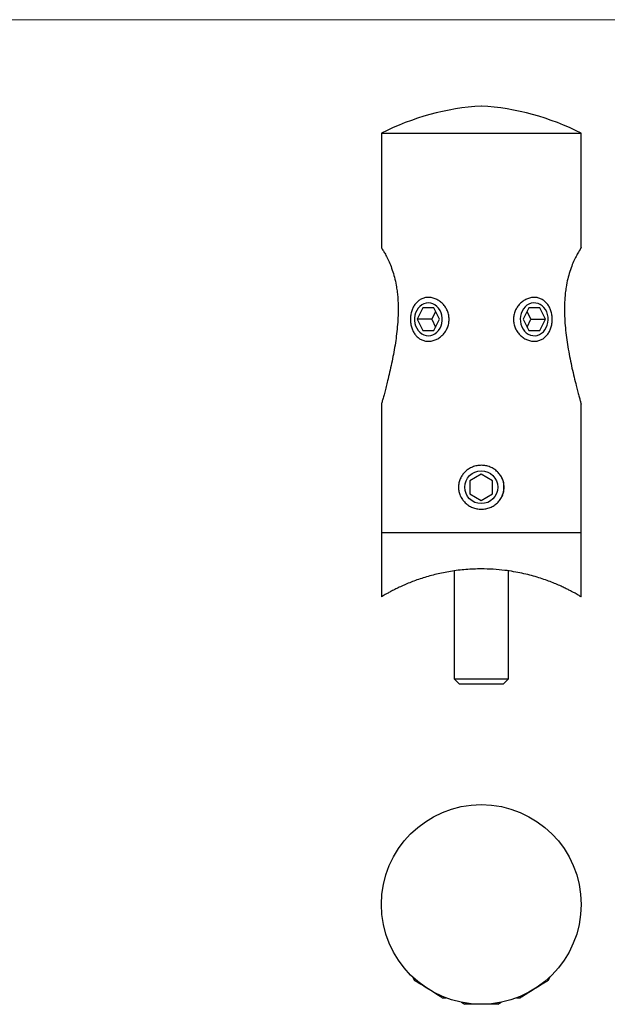
# Model space of a CAD drawing. Units: millimetres. Extents: x 5 to 292, y 5 to 205.
# Drawn here: x 87 to 151, y 97 to 205 of the extents above; entities that cross this region are included whole.
import ezdxf

# ---------------------------------------------------------------- set-up
doc = ezdxf.new("R2010")
doc.units = ezdxf.units.MM

msp = doc.modelspace()

# ---------------------------------------------------------------- linework, layer by layer
at = {"color": 7, "linetype": 'Continuous', "lineweight": 18}
msp.add_line((292, 205), (5, 205), dxfattribs=at)
at = {"color": 7, "linetype": 'Continuous', "lineweight": 25}
for p, q in [((126.48, 192.49), (126.48, 179.88)), ((126.48, 192.49), (148.48, 192.49)), ((148.48, 179.87), (148.48, 192.49)), ((131.04, 173.24), (130.43, 171.99)), ((132.27, 173.24), (131.04, 173.24)), ((132.45, 172.86), (132.02, 171.99)), ((132.88, 171.99), (132.27, 173.24)), ((142.7, 173.24), (142.09, 171.99)), ((142.95, 171.99), (142.52, 172.86)), ((143.92, 173.24), (142.7, 173.24)), ((144.54, 171.99), (143.92, 173.24)), ((130.43, 171.99), (131.04, 170.74)), ((132.02, 171.99), (130.43, 171.99)), ((132.02, 171.99), (132.45, 171.11)), ((132.27, 170.74), (132.88, 171.99)), ((142.09, 171.99), (142.7, 170.74)), ((142.52, 171.11), (142.95, 171.99)), ((142.95, 171.99), (144.54, 171.99)), ((143.92, 170.74), (144.54, 171.99)), ((131.04, 170.74), (132.27, 170.74)), ((142.7, 170.74), (143.92, 170.74)), ((126.48, 162.64), (126.48, 148.49)), ((148.48, 148.49), (148.48, 162.63)), ((137.48, 154.93), (136.23, 154.21)), ((136.23, 154.21), (136.23, 152.76)), ((138.73, 154.21), (137.48, 154.93)), ((138.73, 152.76), (138.73, 154.21)), ((136.23, 152.76), (137.48, 152.04)), ((137.48, 152.04), (138.73, 152.76)), ((126.48, 148.49), (126.48, 141.41)), ((126.48, 148.49), (148.48, 148.49)), ((148.48, 141.41), (148.48, 148.49)), ((134.48, 144.27), (134.48, 132.39)), ((140.48, 132.39), (140.48, 144.27)), ((134.48, 132.39), (135.08, 131.79)), ((134.48, 132.39), (140.08, 132.39)), ((139.88, 131.79), (140.48, 132.39)), ((140.08, 132.39), (140.48, 132.39)), ((139.56, 131.79), (135.08, 131.79)), ((139.88, 131.79), (139.56, 131.79)), ((129.91, 99.54), (130.12, 99.15)), ((144.84, 99.15), (145.05, 99.54)), ((133.19, 97.23), (133.63, 97.22)), ((135.29, 96.74), (135.68, 96.52)), ((139.29, 96.52), (139.67, 96.74)), ((141.34, 97.22), (141.78, 97.23)), ((139.29, 96.52), (135.68, 96.52))]:
    msp.add_line(p, q, dxfattribs=at)
at = {"color": 7, "linetype": 'Continuous', "lineweight": 25, "flags": 128}
for points in [[(131.65, 170.18), (131.91, 170.2), (132.15, 170.28), (132.38, 170.4), (132.59, 170.56), (132.78, 170.76), (132.94, 171), (133.06, 171.26), (133.14, 171.54), (133.18, 171.84), (133.18, 172.13), (133.14, 172.43), (133.06, 172.71), (132.94, 172.97), (132.78, 173.21), (132.59, 173.41), (132.38, 173.57), (132.15, 173.69), (131.91, 173.77), (131.65, 173.79), (131.4, 173.77), (131.16, 173.69), (130.92, 173.57), (130.71, 173.41), (130.53, 173.21), (130.37, 172.97), (130.25, 172.71), (130.17, 172.43), (130.13, 172.13), (130.13, 171.84), (130.17, 171.54), (130.25, 171.26), (130.37, 171), (130.53, 170.76), (130.71, 170.56), (130.92, 170.4), (131.16, 170.28), (131.4, 170.2), (131.65, 170.18)], [(144.64, 171.08), (144.75, 171.35), (144.82, 171.64), (144.84, 171.94), (144.83, 172.23), (144.77, 172.53), (144.68, 172.8), (144.55, 173.06), (144.38, 173.28), (144.18, 173.47), (143.97, 173.62), (143.73, 173.72), (143.48, 173.78), (143.23, 173.79), (142.98, 173.75), (142.73, 173.66), (142.51, 173.53), (142.31, 173.35), (142.13, 173.13), (141.98, 172.89), (141.88, 172.62), (141.81, 172.33), (141.78, 172.04), (141.79, 171.74), (141.85, 171.45), (141.94, 171.17), (142.08, 170.92), (142.24, 170.69), (142.44, 170.5), (142.66, 170.35), (142.89, 170.25), (143.14, 170.19), (143.4, 170.18), (143.65, 170.22), (143.89, 170.31), (144.11, 170.45), (144.32, 170.62), (144.49, 170.84), (144.64, 171.08)], [(133.19, 97.23), (133.18, 97.24), (133.14, 97.26), (133.06, 97.31), (132.94, 97.39), (132.78, 97.49), (132.59, 97.6), (132.38, 97.73), (132.15, 97.88), (131.91, 98.03), (131.65, 98.19), (131.4, 98.35), (131.16, 98.5), (130.92, 98.65), (130.71, 98.78), (130.53, 98.89), (130.37, 98.99), (130.25, 99.07), (130.17, 99.12), (130.13, 99.14), (130.12, 99.15)], [(144.84, 99.15), (144.83, 99.14), (144.77, 99.1), (144.68, 99.04), (144.55, 98.96), (144.38, 98.86), (144.18, 98.74), (143.97, 98.6), (143.73, 98.45), (143.48, 98.3), (143.23, 98.14), (142.98, 97.98), (142.73, 97.83), (142.51, 97.69), (142.31, 97.56), (142.13, 97.45), (141.98, 97.36), (141.88, 97.29), (141.81, 97.25), (141.78, 97.23), (141.78, 97.23)]]:
    msp.add_lwpolyline(points, dxfattribs=at)
at = {"color": 7, "linetype": 'Continuous', "lineweight": 25}
for centre, radius in [((137.48, 153.49), 1.81), ((137.48, 107.52), 11)]:
    msp.add_circle(centre, radius, dxfattribs=at)
for centre, radius, start, end in [((139.2, 167.54), 28, 93.5074, 117.0028), ((135.77, 167.54), 28, 62.9972, 86.4926), ((137.48, 153.49), 2.5, 333.4468, 27.2568)]:
    msp.add_arc(centre, radius, start, end, dxfattribs=at)
for points, knots in [([(126.48, 179.88), (126.49, 179.87), (126.51, 179.85), (126.64, 179.63), (126.85, 179.28), (127.11, 178.79), (127.4, 178.17), (127.68, 177.44), (127.93, 176.62), (128.1, 175.84), (128.21, 175.12), (128.28, 174.48), (128.32, 173.83), (128.34, 173.05), (128.31, 172.16), (128.24, 171.15), (128.13, 170.14), (127.98, 169.12), (127.81, 168.12), (127.61, 167.12), (127.39, 166.14), (127.19, 165.29), (127, 164.56), (126.84, 163.95), (126.7, 163.41), (126.59, 163.02), (126.52, 162.78), (126.49, 162.65), (126.49, 162.64), (126.48, 162.64)], [0, 0, 0, 0, 0.041285, 0.083751, 0.12504, 0.167565, 0.208129, 0.249938, 0.289455, 0.32999, 0.356964, 0.383946, 0.411678, 0.439417, 0.481929, 0.524456, 0.568091, 0.611732, 0.657221, 0.702708, 0.749276, 0.795822, 0.830273, 0.865037, 0.899534, 0.934884, 0.95758, 0.980846, 1, 1, 1, 1]), ([(148.48, 179.87), (148.48, 179.88), (148.49, 179.9), (148.43, 179.8), (148.29, 179.57), (148.06, 179.19), (147.79, 178.67), (147.5, 178.03), (147.23, 177.28), (146.99, 176.44), (146.83, 175.64), (146.73, 174.9), (146.67, 174.24), (146.64, 173.56), (146.63, 172.75), (146.67, 171.82), (146.76, 170.77), (146.89, 169.72), (147.06, 168.67), (147.25, 167.63), (147.47, 166.61), (147.7, 165.61), (147.91, 164.77), (148.08, 164.09), (148.23, 163.56), (148.35, 163.11), (148.43, 162.81), (148.48, 162.66), (148.48, 162.64), (148.48, 162.63)], [0, 0, 0, 0, 0.007962, 0.049492, 0.092228, 0.133677, 0.176385, 0.216806, 0.25846, 0.298003, 0.338532, 0.366445, 0.394364, 0.423056, 0.451753, 0.496205, 0.540673, 0.586306, 0.631943, 0.679247, 0.726544, 0.775231, 0.823879, 0.856624, 0.889749, 0.922553, 0.956414, 0.97791, 1, 1, 1, 1]), ([(133.94, 171.99), (133.93, 171.83), (133.91, 171.51), (133.76, 171.05), (133.54, 170.63), (133.24, 170.27), (132.89, 169.96), (132.5, 169.74), (132.08, 169.6), (131.65, 169.55), (131.24, 169.6), (130.85, 169.74), (130.51, 169.96), (130.21, 170.27), (129.98, 170.63), (129.81, 171.05), (129.7, 171.51), (129.67, 171.99), (129.7, 172.46), (129.81, 172.92), (129.98, 173.34), (130.22, 173.71), (130.51, 174.01), (130.85, 174.23), (131.24, 174.37), (131.65, 174.42), (132.08, 174.37), (132.5, 174.23), (132.89, 174.01), (133.25, 173.7), (133.54, 173.34), (133.76, 172.92), (133.91, 172.46), (133.93, 172.14), (133.94, 171.99)], [0, 0, 0, 0, 0.030715, 0.061422, 0.092337, 0.123545, 0.154821, 0.186488, 0.218144, 0.250018, 0.281883, 0.313572, 0.345248, 0.376543, 0.407732, 0.438639, 0.469436, 0.500159, 0.530765, 0.561497, 0.592481, 0.623534, 0.654985, 0.686496, 0.718263, 0.750127, 0.781892, 0.813729, 0.845243, 0.876665, 0.907816, 0.938665, 0.969472, 1, 1, 1, 1]), ([(145.29, 171.99), (145.28, 171.83), (145.27, 171.51), (145.16, 171.05), (144.99, 170.63), (144.75, 170.27), (144.46, 169.96), (144.11, 169.74), (143.73, 169.6), (143.31, 169.55), (142.89, 169.6), (142.47, 169.74), (142.07, 169.96), (141.72, 170.27), (141.42, 170.63), (141.2, 171.05), (141.06, 171.51), (141.01, 171.99), (141.06, 172.46), (141.2, 172.92), (141.43, 173.34), (141.72, 173.71), (142.08, 174.01), (142.47, 174.23), (142.89, 174.37), (143.31, 174.42), (143.73, 174.37), (144.11, 174.23), (144.46, 174.01), (144.75, 173.7), (144.99, 173.34), (145.16, 172.92), (145.27, 172.46), (145.28, 172.14), (145.29, 171.99)], [0, 0, 0, 0, 0.030715, 0.061422, 0.092337, 0.123545, 0.154821, 0.186488, 0.218144, 0.250018, 0.281883, 0.313572, 0.345248, 0.376543, 0.407732, 0.438639, 0.469436, 0.500159, 0.530765, 0.561497, 0.592481, 0.623534, 0.654985, 0.686496, 0.718263, 0.750127, 0.781892, 0.813729, 0.845243, 0.876665, 0.907816, 0.938665, 0.969472, 1, 1, 1, 1]), ([(137.48, 151.07), (137.32, 151.08), (136.99, 151.1), (136.51, 151.24), (136.08, 151.46), (135.7, 151.77), (135.38, 152.13), (135.15, 152.55), (135, 153.01), (134.95, 153.49), (135, 153.96), (135.15, 154.42), (135.38, 154.84), (135.7, 155.21), (136.08, 155.51), (136.51, 155.73), (136.99, 155.87), (137.48, 155.92), (137.98, 155.87), (138.45, 155.73), (138.89, 155.51), (139.27, 155.2), (139.58, 154.84), (139.82, 154.42), (139.96, 153.96), (140.01, 153.48), (139.96, 153.01), (139.82, 152.55), (139.58, 152.13), (139.27, 151.76), (138.89, 151.46), (138.45, 151.24), (137.98, 151.1), (137.65, 151.08), (137.48, 151.07)], [0, 0, 0, 0, 0.031922, 0.063623, 0.095228, 0.12666, 0.157706, 0.188701, 0.219336, 0.250022, 0.280668, 0.311361, 0.342361, 0.373417, 0.404851, 0.436407, 0.468233, 0.500168, 0.531955, 0.563716, 0.595363, 0.626652, 0.65787, 0.688695, 0.719464, 0.750109, 0.780691, 0.811511, 0.84235, 0.87355, 0.904918, 0.936458, 0.968272, 1, 1, 1, 1]), ([(137.48, 144.49), (137.2, 144.48), (136.63, 144.48), (135.78, 144.42), (134.93, 144.34), (134.1, 144.22), (133.3, 144.07), (132.54, 143.91), (131.8, 143.71), (131.08, 143.5), (130.39, 143.27), (129.74, 143.03), (129.14, 142.78), (128.57, 142.52), (128.06, 142.28), (127.59, 142.04), (127.2, 141.83), (126.9, 141.65), (126.68, 141.52), (126.54, 141.44), (126.48, 141.41), (126.49, 141.41), (126.49, 141.41)], [0, 0, 0, 0, 0.048344, 0.096689, 0.146538, 0.196391, 0.244702, 0.293017, 0.342576, 0.392137, 0.443575, 0.495014, 0.547722, 0.600429, 0.656043, 0.711652, 0.769089, 0.826518, 0.878518, 0.930513, 0.984516, 1, 1, 1, 1]), ([(148.47, 141.41), (148.47, 141.41), (148.47, 141.41), (148.39, 141.46), (148.26, 141.54), (148.06, 141.66), (147.81, 141.8), (147.5, 141.97), (147.14, 142.16), (146.73, 142.36), (146.25, 142.59), (145.7, 142.83), (145.07, 143.09), (144.38, 143.34), (143.63, 143.58), (142.82, 143.81), (141.96, 144.01), (141.04, 144.19), (139.99, 144.35), (138.8, 144.46), (137.92, 144.48), (137.48, 144.49)], [0, 0, 0, 0, 0.038521, 0.083899, 0.129278, 0.175924, 0.222574, 0.269131, 0.31569, 0.363295, 0.410902, 0.463822, 0.516743, 0.571044, 0.625343, 0.68087, 0.736392, 0.793847, 0.851296, 0.924995, 1, 1, 1, 1])]:
    msp.add_open_spline(points, degree=3, knots=knots, dxfattribs=at)

doc.saveas('drawing.dxf')
